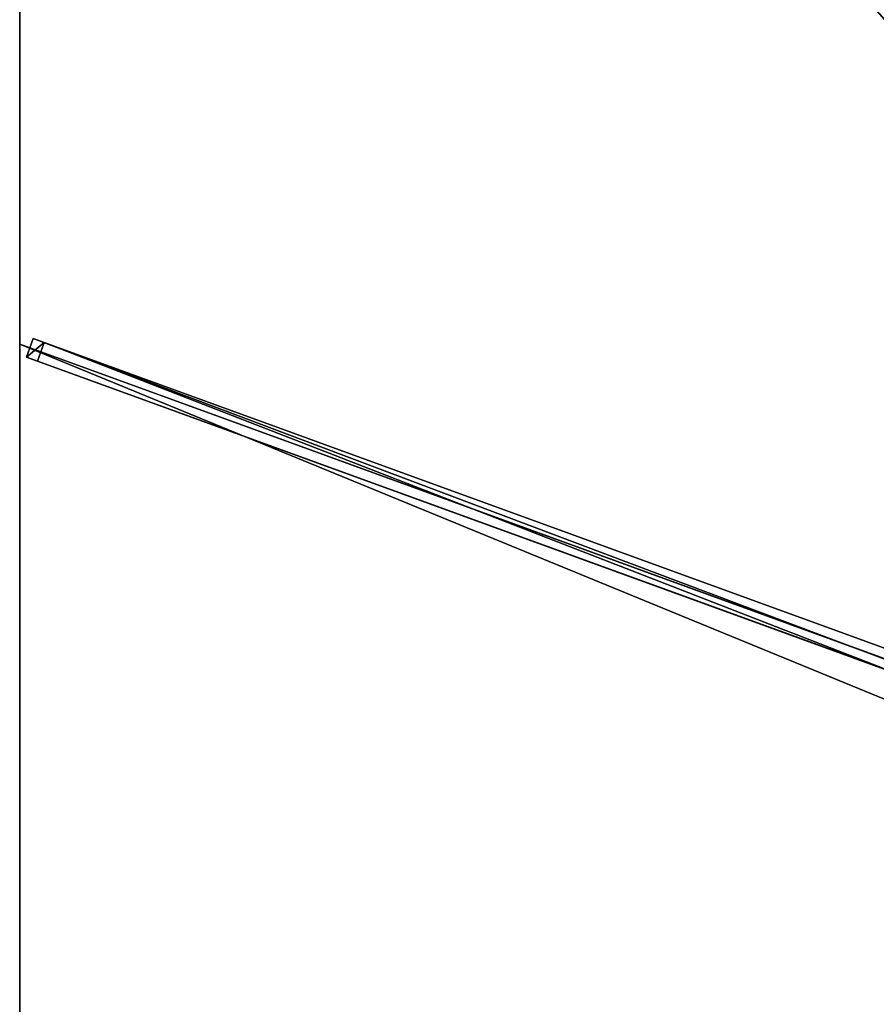
# Model space of a CAD drawing. Units: centimetres. Extents: x -225 to 225, y -250 to 250.
# Drawn here: x -225 to -116, y -1 to 125 of the extents above; entities that cross this region are included whole.
import ezdxf

# ---------------------------------------------------------------- set-up
doc = ezdxf.new("R2010")
doc.units = ezdxf.units.CM
doc.layers.get('0').update_dxf_attribs({"color": 144})

# ---------------------------------------------------------------- blocks, each defined once
blk = doc.blocks.new('Streben. May Parasols_ www.may-online.com')
for p, q in [((-223.29, 84.04, 242.01), (-224.15, 81.69, 242.01)), ((-221.89, 83.53, 237.23), (-223.29, 84.04, 242.01)), ((-13.42, 7.72, 311.9), (-223.29, 84.04, 242.01)), ((-15.13, 7.01, 311.89), (-225, 83.33, 242)), ((-222.75, 81.18, 237.23), (-221.89, 83.53, 237.23)), ((-12.02, 7.21, 307.13), (-221.89, 83.53, 237.23)), ((-224.15, 81.69, 242.01), (-222.75, 81.18, 237.23)), ((-14.28, 5.37, 311.9), (-224.15, 81.69, 242.01)), ((-112.8, 41.2, 273.85), (-222.75, 81.18, 237.23))]:
    blk.add_line(p, q)
mesh = blk.add_polyface()
corners = [(-10.85, 10.19, 313.22), (-223.16, 249.83, 241.89), (-225.02, 248.16, 241.89), (-8.99, 11.86, 313.22)]
mesh.append_faces([[corners[k] for k in face] for face in [(0, 1, 2), (1, 0, 3)]], dxfattribs={"vtx0": -1})
mesh = blk.add_polyface()
corners = [(-79.11, 89.77, 284.74), (-8.99, 11.86, 313.22), (-8.27, 11.05, 308.34), (-223.16, 249.83, 241.89), (-222.44, 249.02, 237.01)]
mesh.append_faces([[corners[k] for k in face] for face in [(0, 1, 2), (3, 0, 4)]], dxfattribs={"vtx0": -1})
mesh.append_faces([[corners[k] for k in face] for face in [(1, 0, 3)]], dxfattribs={"vtx0": -1, "vtx1": -1})
mesh = blk.add_polyface()
corners = [(-222.44, 249.02, 237.01), (-80.97, 88.1, 284.74), (-224.29, 247.35, 237.01), (-80.04, 88.93, 284.74), (-79.11, 89.77, 284.74)]
mesh.append_faces([[corners[k] for k in face] for face in [(0, 1, 2), (3, 0, 4)]], dxfattribs={"vtx0": -1})
mesh.append_faces([[corners[k] for k in face] for face in [(1, 0, 3)]], dxfattribs={"vtx0": -1, "vtx1": -1})
mesh = blk.add_polyface()
corners = [(-10.85, 10.19, 313.22), (-80.97, 88.1, 284.74), (-10.12, 9.38, 308.34), (-225.02, 248.16, 241.89), (-224.29, 247.35, 237.01)]
mesh.append_faces([[corners[k] for k in face] for face in [(0, 1, 2), (1, 3, 4)]], dxfattribs={"vtx0": -1})
mesh.append_faces([[corners[k] for k in face] for face in [(1, 0, 3)]], dxfattribs={"vtx0": -1, "vtx2": -1})
mesh = blk.add_polyface()
corners = [(-224.15, 81.69, 242.01), (-221.89, 83.53, 237.23), (-222.75, 81.18, 237.23), (-223.29, 84.04, 242.01)]
mesh.append_faces([[corners[k] for k in face] for face in [(0, 1, 2), (1, 0, 3)]], dxfattribs={"vtx0": -1})
mesh = blk.add_polyface()
corners = [(-14.28, 5.37, 311.9), (-223.29, 84.04, 242.01), (-224.15, 81.69, 242.01), (-13.42, 7.72, 311.9)]
mesh.append_faces([[corners[k] for k in face] for face in [(0, 1, 2), (1, 0, 3)]], dxfattribs={"vtx0": -1})
mesh = blk.add_polyface()
corners = [(-223.29, 84.04, 242.01), (-12.02, 7.21, 307.13), (-221.89, 83.53, 237.23), (-13.42, 7.72, 311.9)]
mesh.append_faces([[corners[k] for k in face] for face in [(0, 1, 2), (1, 0, 3)]], dxfattribs={"vtx0": -1})
mesh = blk.add_polyface()
corners = [(-221.89, 83.53, 237.23), (-112.8, 41.2, 273.85), (-222.75, 81.18, 237.23), (-12.02, 7.21, 307.13), (-112.79, 41.2, 273.85), (-12.87, 4.86, 307.13)]
mesh.append_faces([[corners[k] for k in face] for face in [(0, 1, 2), (4, 3, 5)]], dxfattribs={"vtx0": -1})
mesh.append_faces([[corners[k] for k in face] for face in [(1, 3, 4)]], dxfattribs={"vtx0": -1, "vtx1": -1})
mesh.append_faces([[corners[k] for k in face] for face in [(1, 0, 3)]], dxfattribs={"vtx0": -1, "vtx2": -1})
mesh = blk.add_polyface()
corners = [(-112.8, 41.2, 273.85), (-224.15, 81.69, 242.01), (-222.75, 81.18, 237.23), (-14.28, 5.37, 311.9), (-112.79, 41.2, 273.85), (-12.87, 4.86, 307.13)]
mesh.append_faces([[corners[k] for k in face] for face in [(0, 1, 2), (3, 4, 5)]], dxfattribs={"vtx0": -1})
mesh.append_faces([[corners[k] for k in face] for face in [(1, 0, 3)]], dxfattribs={"vtx0": -1, "vtx1": -1})
mesh.append_faces([[corners[k] for k in face] for face in [(3, 0, 4)]], dxfattribs={"vtx0": -1, "vtx2": -1})
blk = doc.blocks.new('Membrane. May Parasols_ www.may-online.com')
for p, q in [((-225, 83.33, 242), (-225, 250, 242)), ((-225, 83.33, 241.99), (-225, 249.99, 241.99)), ((-225, -83.33, 242), (-225, 83.33, 242)), ((-225, 83.33, 242), (-9.7, 5.04, 313.7)), ((-225, -83.33, 241.99), (-225, 83.33, 241.99)), ((-225, 83.33, 242), (-225, 83.33, 241.99)), ((-225, 83.33, 241.99), (-9.7, 5.04, 313.69))]:
    blk.add_line(p, q)
mesh = blk.add_polyface()
corners = [(-9.7, 5.04, 313.7), (-225, 250, 242), (-225, 83.33, 242), (-9.7, 10.78, 313.7)]
mesh.append_faces([[corners[k] for k in face] for face in [(0, 1, 2), (1, 0, 3)]], dxfattribs={"vtx0": -1})
mesh = blk.add_polyface()
corners = [(-9.7, 10.78, 313.7), (-75, 250, 242), (-225, 250, 242), (-4.17, 10.78, 313.7)]
mesh.append_faces([[corners[k] for k in face] for face in [(0, 1, 2), (1, 0, 3)]], dxfattribs={"vtx0": -1})
mesh = blk.add_polyface()
corners = [(-224.99, 250, 241.99), (-225, 83.33, 241.99), (-225, 249.99, 241.99), (-9.7, 5.04, 313.69), (-9.7, 10.78, 313.69), (-9.7, 10.77, 313.69)]
mesh.append_faces([[corners[k] for k in face] for face in [(0, 1, 2), (3, 4, 5)]], dxfattribs={"vtx0": -1})
mesh.append_faces([[corners[k] for k in face] for face in [(1, 0, 3)]], dxfattribs={"vtx0": -1, "vtx1": -1})
mesh.append_faces([[corners[k] for k in face] for face in [(3, 0, 4)]], dxfattribs={"vtx0": -1, "vtx2": -1})
mesh = blk.add_polyface()
corners = [(-224.99, 250, 241.99), (-9.7, 10.78, 313.7), (-9.7, 10.78, 313.69), (-225, 250, 242), (-225, 250, 241.99)]
mesh.append_faces([[corners[k] for k in face] for face in [(0, 1, 2), (3, 0, 4)]], dxfattribs={"vtx0": -1})
mesh.append_faces([[corners[k] for k in face] for face in [(1, 0, 3)]], dxfattribs={"vtx0": -1, "vtx1": -1})
mesh = blk.add_polyface()
corners = [(-225, 250, 242), (-225, 83.33, 241.99), (-225, 83.33, 242), (-225, 249.99, 241.99), (-224.99, 250, 241.99), (-225, 250, 241.99)]
mesh.append_faces([[corners[k] for k in face] for face in [(0, 1, 2), (4, 0, 5)]], dxfattribs={"vtx0": -1})
mesh.append_faces([[corners[k] for k in face] for face in [(1, 0, 3), (3, 0, 4)]], dxfattribs={"vtx0": -1, "vtx1": -1})
mesh = blk.add_polyface()
corners = [(-224.99, 250, 241.99), (-225, 249.99, 241.99), (-225, 250, 241.99), (-9.7, 10.77, 313.69), (-75, 250, 241.99), (-4.17, 10.77, 313.69), (-9.7, 10.77, 313.69)]
mesh.append_faces([[corners[k] for k in face] for face in [(0, 1, 2), (3, 5, 6)]], dxfattribs={"vtx0": -1})
mesh.append_faces([[corners[k] for k in face] for face in [(1, 0, 3)]], dxfattribs={"vtx0": -1, "vtx1": -1})
mesh.append_faces([[corners[k] for k in face] for face in [(3, 0, 4), (3, 4, 5)]], dxfattribs={"vtx0": -1, "vtx2": -1})
mesh = blk.add_polyface()
corners = [(-9.7, 10.78, 313.7), (-225, 249.99, 241.99), (-9.7, 10.77, 313.69), (-225, 250, 242), (-225, 250, 241.99)]
mesh.append_faces([[corners[k] for k in face] for face in [(0, 1, 2), (1, 3, 4)]], dxfattribs={"vtx0": -1})
mesh.append_faces([[corners[k] for k in face] for face in [(1, 0, 3)]], dxfattribs={"vtx0": -1, "vtx2": -1})
mesh = blk.add_polyface()
corners = [(-9.7, -5.04, 313.7), (-225, 83.33, 242), (-225, -83.33, 242), (-9.7, 5.04, 313.7)]
mesh.append_faces([[corners[k] for k in face] for face in [(0, 1, 2), (1, 0, 3)]], dxfattribs={"vtx0": -1})
mesh = blk.add_polyface()
corners = [(-9.7, 5.04, 313.69), (-225, -83.33, 241.99), (-225, 83.33, 241.99), (-9.7, -5.04, 313.69)]
mesh.append_faces([[corners[k] for k in face] for face in [(0, 1, 2), (1, 0, 3)]], dxfattribs={"vtx0": -1})
mesh = blk.add_polyface()
corners = [(-225, 83.33, 242), (-9.7, 5.04, 313.69), (-225, 83.33, 241.99), (-9.7, 5.04, 313.7)]
mesh.append_faces([[corners[k] for k in face] for face in [(0, 1, 2), (1, 0, 3)]], dxfattribs={"vtx0": -1})
mesh = blk.add_polyface()
corners = [(-225, 83.33, 242), (-225, -83.33, 241.99), (-225, -83.33, 242), (-225, 83.33, 241.99)]
mesh.append_faces([[corners[k] for k in face] for face in [(0, 1, 2), (1, 0, 3)]], dxfattribs={"vtx0": -1})
blk = doc.blocks.new('Gruppe35#1')
for p, q in [((-225.01, 83.33, 242), (-225.01, -83.33, 242)), ((-225.01, 83.33, 242), (-225.01, 83.33, 232.6)), ((-225, 83.33, 242), (-225.01, 83.33, 242)), ((-225, 83.33, 232.6), (-225.01, 83.33, 232.6)), ((-225, 83.33, 242), (-225, -83.33, 242)), ((-225, 83.33, 242), (-225, 83.33, 232.6)), ((-225, 82.38, 232.41), (-225.01, 82.38, 232.41)), ((-225, 81.57, 231.87), (-225.01, 81.57, 231.87)), ((-225, 81.02, 231.06), (-225.01, 81.02, 231.06)), ((-225.01, 80.83, 230.1), (-225.01, 80.83, 219)), ((-225, 80.83, 219), (-225.01, 80.83, 219)), ((-225, 80.83, 230.1), (-225.01, 80.83, 230.1)), ((-225, 80.45, 217.09), (-225.01, 80.45, 217.09)), ((-225, 80.83, 230.1), (-225, 80.83, 219)), ((-225, 79.37, 215.46), (-225.01, 79.37, 215.46)), ((-225, 77.75, 214.38), (-225.01, 77.75, 214.38)), ((-225.01, 75.83, 214), (-225.01, -75.83, 214)), ((-225, 75.83, 214), (-225.01, 75.83, 214)), ((-225, 75.83, 214), (-225, -75.83, 214))]:
    blk.add_line(p, q)
at = {"extrusion": (1, 0, 0)}
for centre in [(83.33, 230.1, -225.01), (83.33, 230.1, -225)]:
    blk.add_arc(centre, 2.5, 90, 180, dxfattribs=at)
at = {"extrusion": (-1, 0, 0)}
for centre in [(-75.83, 219, 225.01), (-75.83, 219, 225)]:
    blk.add_arc(centre, 5, 180, 270, dxfattribs=at)
mesh = blk.add_polyface()
corners = [(-225.01, 83.33, 242), (-225.01, -83.33, 232.6), (-225.01, -83.33, 242), (-225.01, -82.38, 232.41), (-225.01, -81.57, 231.87), (-225.01, -81.02, 231.06), (-225.01, -80.83, 230.1), (-225.01, -80.83, 219), (-225.01, -80.45, 217.09), (-225.01, -79.37, 215.46), (-225.01, -77.75, 214.38), (-225.01, -75.83, 214), (-225.01, 75.83, 214), (-225.01, 81.02, 231.06), (-225.01, 80.83, 230.1), (-225.01, 77.75, 214.38), (-225.01, 79.37, 215.46), (-225.01, 80.45, 217.09), (-225.01, 81.57, 231.87), (-225.01, 82.38, 232.41), (-225.01, 83.33, 232.6), (-225.01, 80.83, 219)]
mesh.append_faces([[corners[k] for k in face] for face in [(0, 1, 2), (19, 0, 20)]], dxfattribs={"vtx0": -1})
mesh.append_faces([[corners[k] for k in face] for face in [(1, 0, 3), (3, 0, 4), (4, 0, 5), (5, 0, 6), (6, 0, 7), (7, 0, 8), (8, 0, 9), (9, 0, 10), (10, 0, 11), (11, 0, 12), (12, 14, 15), (15, 14, 16), (16, 14, 17), (13, 0, 18), (18, 0, 19)]], dxfattribs={"vtx0": -1, "vtx1": -1})
mesh.append_faces([[corners[k] for k in face] for face in [(12, 0, 13)]], dxfattribs={"vtx0": -1, "vtx1": -1, "vtx2": -1})
mesh.append_faces([[corners[k] for k in face] for face in [(12, 13, 14)]], dxfattribs={"vtx0": -1, "vtx2": -1})
mesh.append_faces([[corners[k] for k in face] for face in [(21, 17, 14)]], dxfattribs={"vtx1": -1})
mesh = blk.add_polyface()
corners = [(-225, -83.33, 242), (-225.01, 83.33, 242), (-225.01, -83.33, 242), (-225, 83.33, 242)]
mesh.append_faces([[corners[k] for k in face] for face in [(0, 1, 2), (1, 0, 3)]], dxfattribs={"vtx0": -1})
mesh = blk.add_polyface()
corners = [(-225, 83.33, 232.6), (-225.01, 82.38, 232.41), (-225.01, 83.33, 232.6), (-225, 82.38, 232.41)]
mesh.append_faces([[corners[k] for k in face] for face in [(0, 1, 2), (1, 0, 3)]], dxfattribs={"vtx0": -1})
mesh = blk.add_polyface()
corners = [(-225.01, 83.33, 242), (-225, 83.33, 232.6), (-225.01, 83.33, 232.6), (-225, 83.33, 242)]
mesh.append_faces([[corners[k] for k in face] for face in [(0, 1, 2), (1, 0, 3)]], dxfattribs={"vtx0": -1})
mesh = blk.add_polyface()
corners = [(-225, -80.45, 217.09), (-225, -80.83, 230.1), (-225, -80.83, 219), (-225, -82.38, 232.41), (-225, -83.33, 242), (-225, -83.33, 232.6), (-225, 83.33, 242), (-225, -81.57, 231.87), (-225, -81.02, 231.06), (-225, -79.37, 215.46), (-225, -77.75, 214.38), (-225, -75.83, 214), (-225, 75.83, 214), (-225, 81.02, 231.06), (-225, 80.83, 230.1), (-225, 77.75, 214.38), (-225, 79.37, 215.46), (-225, 80.45, 217.09), (-225, 80.83, 219), (-225, 81.57, 231.87), (-225, 82.38, 232.41), (-225, 83.33, 232.6)]
mesh.append_faces([[corners[k] for k in face] for face in [(0, 1, 2), (3, 4, 5), (14, 17, 18), (6, 20, 21)]], dxfattribs={"vtx0": -1})
mesh.append_faces([[corners[k] for k in face] for face in [(4, 3, 6), (13, 12, 14)]], dxfattribs={"vtx0": -1, "vtx1": -1})
mesh.append_faces([[corners[k] for k in face] for face in [(6, 1, 0), (6, 12, 13)]], dxfattribs={"vtx0": -1, "vtx1": -1, "vtx2": -1})
mesh.append_faces([[corners[k] for k in face] for face in [(6, 3, 7), (6, 7, 8), (6, 8, 1), (6, 0, 9), (6, 9, 10), (6, 10, 11), (6, 11, 12), (14, 12, 15), (14, 15, 16), (14, 16, 17), (6, 13, 19), (6, 19, 20)]], dxfattribs={"vtx0": -1, "vtx2": -1})
mesh = blk.add_polyface()
corners = [(-225, 82.38, 232.41), (-225.01, 81.57, 231.87), (-225.01, 82.38, 232.41), (-225, 81.57, 231.87)]
mesh.append_faces([[corners[k] for k in face] for face in [(0, 1, 2), (1, 0, 3)]], dxfattribs={"vtx0": -1})
mesh = blk.add_polyface()
corners = [(-225.01, 81.57, 231.87), (-225, 81.02, 231.06), (-225.01, 81.02, 231.06), (-225, 81.57, 231.87)]
mesh.append_faces([[corners[k] for k in face] for face in [(0, 1, 2), (1, 0, 3)]], dxfattribs={"vtx0": -1})
mesh = blk.add_polyface()
corners = [(-225.01, 81.02, 231.06), (-225, 80.83, 230.1), (-225.01, 80.83, 230.1), (-225, 81.02, 231.06)]
mesh.append_faces([[corners[k] for k in face] for face in [(0, 1, 2), (1, 0, 3)]], dxfattribs={"vtx0": -1})
mesh = blk.add_polyface()
corners = [(-225.01, 80.83, 219), (-225, 80.45, 217.09), (-225.01, 80.45, 217.09), (-225, 80.83, 219)]
mesh.append_faces([[corners[k] for k in face] for face in [(0, 1, 2), (1, 0, 3)]], dxfattribs={"vtx0": -1})
mesh = blk.add_polyface()
corners = [(-225.01, 80.83, 230.1), (-225, 80.83, 219), (-225.01, 80.83, 219), (-225, 80.83, 230.1)]
mesh.append_faces([[corners[k] for k in face] for face in [(0, 1, 2), (1, 0, 3)]], dxfattribs={"vtx0": -1})
mesh = blk.add_polyface()
corners = [(-225.01, 80.45, 217.09), (-225, 79.37, 215.46), (-225.01, 79.37, 215.46), (-225, 80.45, 217.09)]
mesh.append_faces([[corners[k] for k in face] for face in [(0, 1, 2), (1, 0, 3)]], dxfattribs={"vtx0": -1})
mesh = blk.add_polyface()
corners = [(-225, 79.37, 215.46), (-225.01, 77.75, 214.38), (-225.01, 79.37, 215.46), (-225, 77.75, 214.38)]
mesh.append_faces([[corners[k] for k in face] for face in [(0, 1, 2), (1, 0, 3)]], dxfattribs={"vtx0": -1})
mesh = blk.add_polyface()
corners = [(-225, 77.75, 214.38), (-225.01, 75.83, 214), (-225.01, 77.75, 214.38), (-225, 75.83, 214)]
mesh.append_faces([[corners[k] for k in face] for face in [(0, 1, 2), (1, 0, 3)]], dxfattribs={"vtx0": -1})
mesh = blk.add_polyface()
corners = [(-225, 75.83, 214), (-225.01, -75.83, 214), (-225.01, 75.83, 214), (-225, -75.83, 214)]
mesh.append_faces([[corners[k] for k in face] for face in [(0, 1, 2), (1, 0, 3)]], dxfattribs={"vtx0": -1})
blk = doc.blocks.new('Gruppe36#1')
for p, q in [((-225.01, 250, 242), (-225.01, 83.33, 242)), ((-225, 250, 242), (-225, 83.33, 242)), ((-225.01, 242.5, 214), (-225.01, 90.83, 214)), ((-225, 242.5, 214), (-225, 90.83, 214)), ((-225, 90.83, 214), (-225.01, 90.83, 214)), ((-225, 88.92, 214.38), (-225.01, 88.92, 214.38)), ((-225, 87.3, 215.46), (-225.01, 87.3, 215.46)), ((-225, 86.21, 217.09), (-225.01, 86.21, 217.09)), ((-225.01, 85.83, 230.1), (-225.01, 85.83, 219)), ((-225, 85.83, 230.1), (-225.01, 85.83, 230.1)), ((-225, 85.83, 219), (-225.01, 85.83, 219)), ((-225, 85.64, 231.06), (-225.01, 85.64, 231.06)), ((-225, 85.83, 230.1), (-225, 85.83, 219)), ((-225, 85.1, 231.87), (-225.01, 85.1, 231.87)), ((-225, 84.29, 232.41), (-225.01, 84.29, 232.41)), ((-225.01, 83.33, 242), (-225.01, 83.33, 232.6)), ((-225, 83.33, 242), (-225.01, 83.33, 242)), ((-225, 83.33, 232.6), (-225.01, 83.33, 232.6)), ((-225, 83.33, 242), (-225, 83.33, 232.6))]:
    blk.add_line(p, q)
at = {"extrusion": (1, 0, 0)}
for centre in [(90.83, 219, -225.01), (90.83, 219, -225)]:
    blk.add_arc(centre, 5, 180, 270, dxfattribs=at)
at = {"extrusion": (-1, 0, 0)}
for centre in [(-83.33, 230.1, 225.01), (-83.33, 230.1, 225)]:
    blk.add_arc(centre, 2.5, 90, 180, dxfattribs=at)
mesh = blk.add_polyface()
corners = [(-225.01, 250, 242), (-225.01, 83.33, 232.6), (-225.01, 83.33, 242), (-225.01, 84.29, 232.41), (-225.01, 85.1, 231.87), (-225.01, 85.64, 231.06), (-225.01, 85.83, 230.1), (-225.01, 85.83, 219), (-225.01, 86.21, 217.09), (-225.01, 87.3, 215.46), (-225.01, 88.92, 214.38), (-225.01, 90.83, 214), (-225.01, 242.5, 214), (-225.01, 247.69, 231.06), (-225.01, 247.5, 230.1), (-225.01, 244.41, 214.38), (-225.01, 246.04, 215.46), (-225.01, 247.12, 217.09), (-225.01, 248.23, 231.87), (-225.01, 249.04, 232.41), (-225.01, 250, 232.6), (-225.01, 247.5, 219)]
mesh.append_faces([[corners[k] for k in face] for face in [(0, 1, 2), (19, 0, 20)]], dxfattribs={"vtx0": -1})
mesh.append_faces([[corners[k] for k in face] for face in [(1, 0, 3), (3, 0, 4), (4, 0, 5), (5, 0, 6), (6, 0, 7), (7, 0, 8), (8, 0, 9), (9, 0, 10), (10, 0, 11), (11, 0, 12), (12, 14, 15), (15, 14, 16), (16, 14, 17), (13, 0, 18), (18, 0, 19)]], dxfattribs={"vtx0": -1, "vtx1": -1})
mesh.append_faces([[corners[k] for k in face] for face in [(12, 0, 13)]], dxfattribs={"vtx0": -1, "vtx1": -1, "vtx2": -1})
mesh.append_faces([[corners[k] for k in face] for face in [(12, 13, 14)]], dxfattribs={"vtx0": -1, "vtx2": -1})
mesh.append_faces([[corners[k] for k in face] for face in [(21, 17, 14)]], dxfattribs={"vtx1": -1})
mesh = blk.add_polyface()
corners = [(-225, 83.33, 242), (-225.01, 250, 242), (-225.01, 83.33, 242), (-225, 250, 242)]
mesh.append_faces([[corners[k] for k in face] for face in [(0, 1, 2), (1, 0, 3)]], dxfattribs={"vtx0": -1})
mesh = blk.add_polyface()
corners = [(-225, 86.21, 217.09), (-225, 85.83, 230.1), (-225, 85.83, 219), (-225, 84.29, 232.41), (-225, 83.33, 242), (-225, 83.33, 232.6), (-225, 250, 242), (-225, 85.1, 231.87), (-225, 85.64, 231.06), (-225, 87.3, 215.46), (-225, 88.92, 214.38), (-225, 90.83, 214), (-225, 242.5, 214), (-225, 247.69, 231.06), (-225, 247.5, 230.1), (-225, 244.41, 214.38), (-225, 246.04, 215.46), (-225, 247.12, 217.09), (-225, 247.5, 219), (-225, 248.23, 231.87), (-225, 249.04, 232.41), (-225, 250, 232.6)]
mesh.append_faces([[corners[k] for k in face] for face in [(0, 1, 2), (3, 4, 5), (14, 17, 18), (6, 20, 21)]], dxfattribs={"vtx0": -1})
mesh.append_faces([[corners[k] for k in face] for face in [(4, 3, 6), (13, 12, 14)]], dxfattribs={"vtx0": -1, "vtx1": -1})
mesh.append_faces([[corners[k] for k in face] for face in [(6, 1, 0), (6, 12, 13)]], dxfattribs={"vtx0": -1, "vtx1": -1, "vtx2": -1})
mesh.append_faces([[corners[k] for k in face] for face in [(6, 3, 7), (6, 7, 8), (6, 8, 1), (6, 0, 9), (6, 9, 10), (6, 10, 11), (6, 11, 12), (14, 12, 15), (14, 15, 16), (14, 16, 17), (6, 13, 19), (6, 19, 20)]], dxfattribs={"vtx0": -1, "vtx2": -1})
mesh = blk.add_polyface()
corners = [(-225, 242.5, 214), (-225.01, 90.83, 214), (-225.01, 242.5, 214), (-225, 90.83, 214)]
mesh.append_faces([[corners[k] for k in face] for face in [(0, 1, 2), (1, 0, 3)]], dxfattribs={"vtx0": -1})
mesh = blk.add_polyface()
corners = [(-225, 90.83, 214), (-225.01, 88.92, 214.38), (-225.01, 90.83, 214), (-225, 88.92, 214.38)]
mesh.append_faces([[corners[k] for k in face] for face in [(0, 1, 2), (1, 0, 3)]], dxfattribs={"vtx0": -1})
mesh = blk.add_polyface()
corners = [(-225, 88.92, 214.38), (-225.01, 87.3, 215.46), (-225.01, 88.92, 214.38), (-225, 87.3, 215.46)]
mesh.append_faces([[corners[k] for k in face] for face in [(0, 1, 2), (1, 0, 3)]], dxfattribs={"vtx0": -1})
mesh = blk.add_polyface()
corners = [(-225, 86.21, 217.09), (-225.01, 87.3, 215.46), (-225, 87.3, 215.46), (-225.01, 86.21, 217.09)]
mesh.append_faces([[corners[k] for k in face] for face in [(0, 1, 2), (1, 0, 3)]], dxfattribs={"vtx0": -1})
mesh = blk.add_polyface()
corners = [(-225, 85.83, 219), (-225.01, 86.21, 217.09), (-225, 86.21, 217.09), (-225.01, 85.83, 219)]
mesh.append_faces([[corners[k] for k in face] for face in [(0, 1, 2), (1, 0, 3)]], dxfattribs={"vtx0": -1})
mesh = blk.add_polyface()
corners = [(-225, 85.64, 231.06), (-225.01, 85.83, 230.1), (-225, 85.83, 230.1), (-225.01, 85.64, 231.06)]
mesh.append_faces([[corners[k] for k in face] for face in [(0, 1, 2), (1, 0, 3)]], dxfattribs={"vtx0": -1})
mesh = blk.add_polyface()
corners = [(-225, 85.83, 230.1), (-225.01, 85.83, 219), (-225, 85.83, 219), (-225.01, 85.83, 230.1)]
mesh.append_faces([[corners[k] for k in face] for face in [(0, 1, 2), (1, 0, 3)]], dxfattribs={"vtx0": -1})
mesh = blk.add_polyface()
corners = [(-225, 85.1, 231.87), (-225.01, 85.64, 231.06), (-225, 85.64, 231.06), (-225.01, 85.1, 231.87)]
mesh.append_faces([[corners[k] for k in face] for face in [(0, 1, 2), (1, 0, 3)]], dxfattribs={"vtx0": -1})
mesh = blk.add_polyface()
corners = [(-225, 85.1, 231.87), (-225.01, 84.29, 232.41), (-225.01, 85.1, 231.87), (-225, 84.29, 232.41)]
mesh.append_faces([[corners[k] for k in face] for face in [(0, 1, 2), (1, 0, 3)]], dxfattribs={"vtx0": -1})
mesh = blk.add_polyface()
corners = [(-225, 84.29, 232.41), (-225.01, 83.33, 232.6), (-225.01, 84.29, 232.41), (-225, 83.33, 232.6)]
mesh.append_faces([[corners[k] for k in face] for face in [(0, 1, 2), (1, 0, 3)]], dxfattribs={"vtx0": -1})
mesh = blk.add_polyface()
corners = [(-225, 83.33, 242), (-225.01, 83.33, 232.6), (-225, 83.33, 232.6), (-225.01, 83.33, 242)]
mesh.append_faces([[corners[k] for k in face] for face in [(0, 1, 2), (1, 0, 3)]], dxfattribs={"vtx0": -1})
blk = doc.blocks.new('Volant. May Parasols_ www.may-online.com')
for name in ['Gruppe36#1', 'Gruppe35#1']:
    blk.add_blockref(name, (0, 0))
blk = doc.blocks.new('ALBATROS_rect_AG4550')
at = {"color": 7}
for name in ['Streben. May Parasols_ www.may-online.com', 'Volant. May Parasols_ www.may-online.com', 'Membrane. May Parasols_ www.may-online.com']:
    blk.add_blockref(name, (0, 0), dxfattribs=at)

msp = doc.modelspace()

# ---------------------------------------------------------------- block references
msp.add_blockref('ALBATROS_rect_AG4550', (0, 0))

doc.saveas('drawing.dxf')
